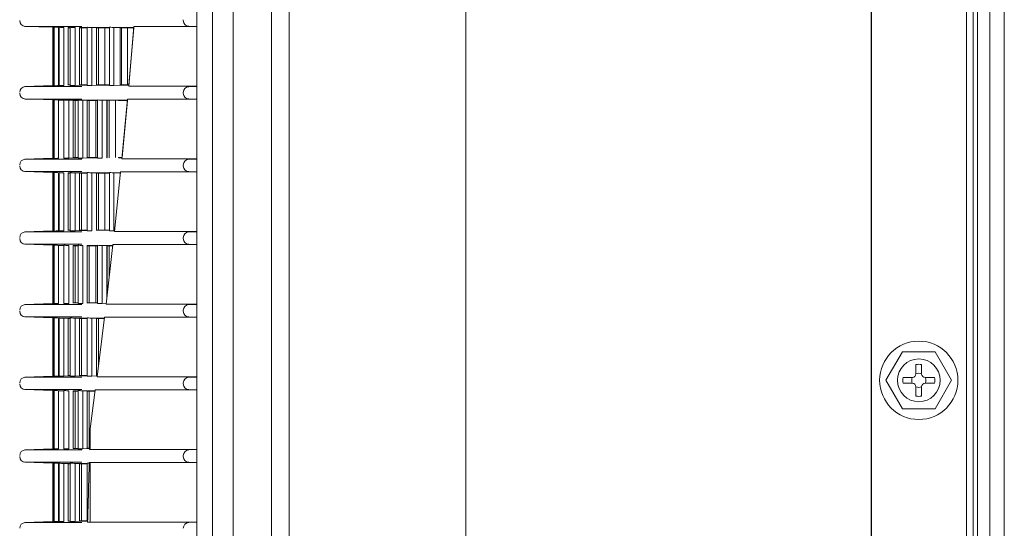
# Model space of a CAD drawing. Units: millimetres. Extents: x 13500 to 22789, y -2104 to 4559.
# Drawn here: x 18958 to 19096, y 3182 to 3253 of the extents above; entities that cross this region are included whole.
import ezdxf

# ---------------------------------------------------------------- set-up
doc = ezdxf.new("R2010")
doc.units = ezdxf.units.MM
doc.layers.add('DV3_Default', color=7, linetype='Continuous')

msp = doc.modelspace()

# ---------------------------------------------------------------- linework, layer by layer
at = {"layer": 'DV3_Default', "color": 7, "linetype": 'Continuous', "lineweight": 5}
for p, q in [((18995.445, 3716.132), (18995.445, 2436.339)), ((19020.245, 3716.132), (19020.245, 2436.339)), ((19095.945, 2436.339), (19095.945, 3716.132)), ((19077.271, 3686.439), (19077.271, 3117.839)), ((19090.62, 3117.839), (19090.62, 3686.439)), ((19091.586, 3686.439), (19091.586, 3117.839)), ((19092.155, 3117.839), (19092.155, 3686.439)), ((19093.894, 3686.439), (19093.894, 3117.839)), ((18984.645, 2476.439), (18984.645, 3683.439)), ((18987.545, 2476.439), (18987.545, 3683.439)), ((18992.945, 2476.439), (18992.945, 3683.439)), ((18982.445, 3032.144), (18982.445, 3677.849)), ((19077.245, 3115.439), (19077.245, 3675.439)), ((18980.545, 3252.935), (18980.545, 3253.058)), ((18958.277, 3252.127), (18962.211, 3251.989)), ((18958.318, 3252.125), (18966.283, 3252.126)), ((18962.195, 3251.99), (18962.285, 3251.987)), ((18962.195, 3251.989), (18962.195, 3243.803)), ((18962.294, 3251.989), (18962.294, 3243.803)), ((18962.393, 3251.997), (18962.393, 3243.796)), ((18962.988, 3251.977), (18963.083, 3251.973)), ((18962.988, 3251.977), (18962.988, 3243.816)), ((18963.083, 3251.989), (18963.083, 3243.803)), ((18963.774, 3251.967), (18963.774, 3243.826)), ((18964.643, 3251.946), (18964.358, 3251.946)), ((18964.358, 3251.946), (18964.358, 3251.896)), ((18964.358, 3251.896), (18964.358, 3243.846)), ((18964.359, 3251.896), (18964.633, 3251.896)), ((18964.359, 3251.896), (18964.359, 3243.896)), ((18964.66, 3251.989), (18964.66, 3243.803)), ((18965.347, 3243.825), (18965.347, 3251.967)), ((18965.953, 3251.946), (18965.951, 3251.946)), ((18965.951, 3243.846), (18965.951, 3251.946)), ((18967.013, 3251.946), (18965.953, 3251.946)), ((18965.953, 3251.896), (18967.016, 3251.896)), ((18965.953, 3243.896), (18965.953, 3251.896)), ((18966.247, 3251.904), (18966.247, 3243.888)), ((18967.026, 3251.989), (18967.026, 3243.803)), ((18967.707, 3251.968), (18968.333, 3251.946)), ((18967.707, 3243.825), (18967.707, 3251.968)), ((18968.335, 3251.946), (18968.333, 3251.946)), ((18968.333, 3243.846), (18968.333, 3251.946)), ((18970.153, 3251.946), (18968.335, 3251.946)), ((18968.335, 3251.896), (18970.169, 3251.896)), ((18968.335, 3243.896), (18968.335, 3251.896)), ((18968.611, 3251.904), (18968.611, 3243.889)), ((18969.526, 3243.863), (18969.526, 3251.929)), ((18970.179, 3251.99), (18970.181, 3251.99)), ((18970.179, 3251.99), (18970.179, 3243.803)), ((18971.676, 3251.946), (18970.765, 3251.977)), ((18970.765, 3251.977), (18970.765, 3243.815)), ((18973.583, 3251.946), (18971.676, 3251.946)), ((18971.676, 3251.946), (18971.676, 3243.846)), ((18971.688, 3251.896), (18973.579, 3251.896)), ((18971.688, 3251.896), (18971.688, 3243.896)), ((18971.835, 3243.896), (18971.835, 3251.896)), ((18972.679, 3243.896), (18972.679, 3251.896)), ((18973.595, 3252.086), (18972.88, 3243.708)), ((18973.579, 3251.896), (18972.896, 3243.896)), ((18973.621, 3252.087), (18982.445, 3252.087)), ((18982.445, 3252.096), (18981.318, 3252.135)), ((18981.318, 3252.135), (18981.318, 3252.134)), ((18962.209, 3243.803), (18958.277, 3243.666)), ((18966.283, 3243.667), (18958.318, 3243.667)), ((18962.196, 3243.803), (18962.285, 3243.806)), ((18963.083, 3243.819), (18962.988, 3243.816)), ((18964.359, 3243.896), (18964.655, 3243.896)), ((18965.951, 3243.846), (18965.347, 3243.825)), ((18965.951, 3243.846), (18965.953, 3243.846)), ((18965.953, 3243.896), (18967.016, 3243.896)), ((18965.953, 3243.846), (18967.016, 3243.846)), ((18968.333, 3243.846), (18967.707, 3243.825)), ((18968.333, 3243.846), (18968.335, 3243.846)), ((18968.335, 3243.896), (18970.169, 3243.896)), ((18968.335, 3243.846), (18970.169, 3243.846)), ((18970.181, 3243.802), (18970.179, 3243.803)), ((18970.765, 3243.815), (18971.676, 3243.846)), ((18971.676, 3243.846), (18972.891, 3243.846)), ((18971.688, 3243.896), (18972.896, 3243.896)), ((18982.445, 3243.706), (18972.907, 3243.706)), ((18980.545, 3242.735), (18980.545, 3242.858)), ((18981.318, 3243.657), (18982.445, 3243.697)), ((18981.318, 3243.658), (18981.318, 3243.657)), ((18958.277, 3241.927), (18962.209, 3241.789)), ((18958.318, 3241.925), (18966.283, 3241.926)), ((18962.278, 3241.787), (18962.195, 3241.79)), ((18962.195, 3241.789), (18962.195, 3233.603)), ((18962.294, 3241.789), (18962.294, 3233.603)), ((18962.393, 3241.797), (18962.393, 3233.596)), ((18962.988, 3241.777), (18963.773, 3241.749)), ((18962.988, 3241.777), (18962.988, 3233.616)), ((18963.773, 3241.789), (18963.773, 3233.603)), ((18964.462, 3241.767), (18965.056, 3241.746)), ((18964.462, 3233.626), (18964.462, 3241.767)), ((18965.057, 3241.746), (18965.056, 3241.746)), ((18965.056, 3233.646), (18965.056, 3241.746)), ((18965.74, 3241.746), (18965.057, 3241.746)), ((18965.057, 3241.696), (18965.721, 3241.696)), ((18965.057, 3233.696), (18965.057, 3241.696)), ((18965.36, 3241.704), (18965.36, 3233.688)), ((18965.744, 3241.789), (18965.744, 3233.603)), ((18966.429, 3241.768), (18967.043, 3241.746)), ((18966.429, 3233.625), (18966.429, 3241.768)), ((18967.045, 3241.746), (18967.043, 3241.746)), ((18967.043, 3233.646), (18967.043, 3241.746)), ((18968.483, 3241.746), (18967.045, 3241.746)), ((18967.045, 3241.696), (18968.5, 3241.696)), ((18967.045, 3233.696), (18967.045, 3241.696)), ((18967.33, 3241.704), (18967.33, 3233.689)), ((18968.244, 3233.663), (18968.244, 3241.729)), ((18968.504, 3241.79), (18968.504, 3233.603)), ((18969.16, 3241.769), (18969.818, 3241.746)), ((18969.16, 3233.623), (18969.16, 3241.769)), ((18969.821, 3241.746), (18969.818, 3241.746)), ((18969.818, 3233.646), (18969.818, 3241.746)), ((18971.43, 3241.746), (18969.821, 3241.746)), ((18969.821, 3233.696), (18969.821, 3241.696)), ((18970.131, 3241.705), (18970.131, 3233.688)), ((18971.004, 3233.696), (18971.004, 3241.696)), ((18971.432, 3241.746), (18971.43, 3241.746)), ((18971.43, 3241.696), (18971.432, 3241.696)), ((18971.439, 3241.746), (18971.432, 3241.746)), ((18971.432, 3241.696), (18971.432, 3241.746)), ((18971.432, 3241.696), (18971.437, 3241.696)), ((18971.437, 3241.696), (18972.698, 3241.696)), ((18972.703, 3241.746), (18971.439, 3241.746)), ((18972.716, 3241.886), (18971.921, 3233.508)), ((18972.698, 3241.696), (18971.939, 3233.696)), ((18972.743, 3241.887), (18982.445, 3241.887)), ((18982.445, 3241.896), (18981.318, 3241.935)), ((18981.318, 3241.935), (18981.318, 3241.934)), ((18962.209, 3233.603), (18958.277, 3233.466)), ((18966.283, 3233.467), (18958.318, 3233.467)), ((18962.196, 3233.603), (18962.285, 3233.606)), ((18965.056, 3233.646), (18964.462, 3233.626)), ((18965.056, 3233.646), (18965.057, 3233.646)), ((18965.057, 3233.696), (18965.746, 3233.696)), ((18965.057, 3233.646), (18965.747, 3233.646)), ((18967.043, 3233.646), (18966.429, 3233.625)), ((18967.043, 3233.646), (18967.045, 3233.646)), ((18967.045, 3233.696), (18968.5, 3233.696)), ((18967.045, 3233.646), (18968.436, 3233.646)), ((18969.818, 3233.646), (18969.821, 3233.646)), ((18971.432, 3233.696), (18971.43, 3233.696)), ((18971.43, 3233.646), (18971.432, 3233.646)), ((18971.437, 3233.696), (18971.432, 3233.696)), ((18971.432, 3233.646), (18971.432, 3233.696)), ((18971.432, 3233.646), (18971.439, 3233.646)), ((18971.437, 3233.696), (18971.939, 3233.696)), ((18971.439, 3233.646), (18971.934, 3233.646)), ((18982.445, 3233.506), (18971.949, 3233.506)), ((18981.318, 3233.457), (18982.445, 3233.497)), ((18981.318, 3233.458), (18981.318, 3233.457)), ((18958.277, 3231.727), (18962.209, 3231.589)), ((18958.318, 3231.725), (18966.283, 3231.726)), ((18962.278, 3231.587), (18962.195, 3231.59)), ((18962.195, 3231.589), (18962.195, 3223.403)), ((18962.294, 3231.589), (18962.294, 3223.403)), ((18962.393, 3231.597), (18962.393, 3223.396)), ((18963.083, 3231.589), (18963.083, 3223.403)), ((18964.66, 3231.589), (18964.66, 3223.403)), ((18967.026, 3231.589), (18967.026, 3223.403)), ((18970.179, 3231.59), (18970.181, 3231.59)), ((18970.179, 3231.59), (18970.179, 3223.403)), ((18971.676, 3231.546), (18970.765, 3231.577)), ((18970.765, 3231.577), (18970.765, 3223.415)), ((18971.74, 3231.686), (18970.861, 3223.308)), ((18971.768, 3231.687), (18982.445, 3231.687)), ((18980.545, 3232.535), (18980.545, 3232.658)), ((18982.445, 3231.696), (18981.318, 3231.735)), ((18981.318, 3231.735), (18981.318, 3231.734)), ((18962.988, 3231.577), (18963.083, 3231.573)), ((18962.988, 3231.577), (18962.988, 3223.416)), ((18963.774, 3223.426), (18963.774, 3231.567)), ((18964.358, 3223.446), (18964.358, 3231.546)), ((18964.643, 3231.546), (18964.359, 3231.546)), ((18964.359, 3231.496), (18964.633, 3231.496)), ((18964.359, 3223.496), (18964.359, 3231.496)), ((18965.347, 3231.567), (18965.951, 3231.546)), ((18965.347, 3223.425), (18965.347, 3231.567)), ((18965.953, 3231.546), (18965.951, 3231.546)), ((18965.951, 3223.446), (18965.951, 3231.546)), ((18967.013, 3231.546), (18965.953, 3231.546)), ((18965.953, 3231.496), (18967.016, 3231.496)), ((18965.953, 3223.496), (18965.953, 3231.496)), ((18966.247, 3231.504), (18966.247, 3223.488)), ((18967.707, 3231.568), (18968.333, 3231.546)), ((18967.707, 3223.425), (18967.707, 3231.568)), ((18968.335, 3231.546), (18968.333, 3231.546)), ((18968.333, 3223.446), (18968.333, 3231.546)), ((18970.153, 3231.546), (18968.335, 3231.546)), ((18968.335, 3231.496), (18970.169, 3231.496)), ((18968.335, 3223.496), (18968.335, 3231.496)), ((18968.611, 3231.504), (18968.611, 3223.489)), ((18969.526, 3223.463), (18969.526, 3231.529)), ((18971.754, 3231.546), (18971.676, 3231.546)), ((18971.676, 3231.546), (18971.676, 3231.08)), ((18971.688, 3231.496), (18971.749, 3231.496)), ((18971.688, 3231.496), (18971.688, 3231.189)), ((18962.209, 3223.403), (18958.277, 3223.266)), ((18962.196, 3223.403), (18962.285, 3223.406)), ((18963.083, 3223.419), (18962.988, 3223.416)), ((18964.359, 3223.496), (18964.655, 3223.496)), ((18965.951, 3223.446), (18965.347, 3223.425)), ((18965.951, 3223.446), (18965.953, 3223.446)), ((18965.953, 3223.496), (18967.016, 3223.496)), ((18965.953, 3223.446), (18967.016, 3223.446)), ((18968.335, 3223.496), (18970.169, 3223.496)), ((18970.148, 3223.446), (18970.169, 3223.446)), ((18970.181, 3223.402), (18970.179, 3223.403)), ((18970.765, 3223.415), (18970.873, 3223.419)), ((18982.445, 3223.306), (18970.891, 3223.306)), ((18981.318, 3223.257), (18982.445, 3223.297)), ((18966.283, 3223.267), (18958.318, 3223.267)), ((18980.545, 3222.335), (18980.545, 3222.458)), ((18981.318, 3223.258), (18981.318, 3223.257)), ((18958.277, 3221.527), (18962.209, 3221.389)), ((18958.318, 3221.525), (18966.283, 3221.526)), ((18962.278, 3221.387), (18962.195, 3221.39)), ((18962.195, 3221.389), (18962.195, 3213.203)), ((18962.294, 3221.389), (18962.294, 3213.203)), ((18962.393, 3221.397), (18962.393, 3213.196)), ((18962.988, 3221.377), (18963.773, 3221.349)), ((18962.988, 3221.377), (18962.988, 3213.216)), ((18963.773, 3221.389), (18963.773, 3213.203)), ((18964.462, 3213.226), (18964.462, 3221.367)), ((18965.056, 3213.246), (18965.056, 3221.346)), ((18965.74, 3221.346), (18965.057, 3221.346)), ((18965.057, 3221.296), (18965.721, 3221.296)), ((18965.057, 3213.296), (18965.057, 3221.296)), ((18965.36, 3221.304), (18965.36, 3213.288)), ((18965.744, 3221.389), (18965.744, 3213.203)), ((18966.429, 3213.225), (18966.429, 3221.368)), ((18967.043, 3213.246), (18967.043, 3221.346)), ((18968.483, 3221.346), (18967.045, 3221.346)), ((18967.045, 3221.296), (18968.5, 3221.296)), ((18967.045, 3213.296), (18967.045, 3221.296)), ((18967.33, 3221.304), (18967.33, 3213.289)), ((18968.244, 3213.263), (18968.244, 3221.329)), ((18968.504, 3221.39), (18968.504, 3213.203)), ((18969.16, 3221.369), (18969.818, 3221.346)), ((18969.16, 3213.223), (18969.16, 3221.369)), ((18970.662, 3221.487), (18969.695, 3213.109)), ((18969.821, 3221.346), (18969.818, 3221.346)), ((18969.818, 3214.179), (18969.818, 3221.346)), ((18970.642, 3221.346), (18969.821, 3221.346)), ((18969.821, 3221.296), (18970.7, 3221.296)), ((18969.821, 3214.203), (18969.821, 3221.296)), ((18970.131, 3221.305), (18970.131, 3216.885)), ((18970.691, 3221.487), (18982.445, 3221.487)), ((18982.445, 3221.496), (18981.318, 3221.535)), ((18981.318, 3221.535), (18981.318, 3221.534)), ((18962.209, 3213.203), (18958.277, 3213.066)), ((18966.283, 3213.067), (18958.318, 3213.067)), ((18962.196, 3213.203), (18962.285, 3213.206)), ((18965.057, 3213.296), (18965.746, 3213.296)), ((18967.045, 3213.296), (18968.5, 3213.296)), ((18968.436, 3213.246), (18968.5, 3213.246)), ((18969.71, 3213.243), (18969.16, 3213.223)), ((18982.445, 3213.106), (18969.726, 3213.106)), ((18980.545, 3212.135), (18980.545, 3212.258)), ((18981.318, 3213.057), (18982.445, 3213.097)), ((18981.318, 3213.058), (18981.318, 3213.057)), ((18958.277, 3211.327), (18962.209, 3211.189)), ((18958.318, 3211.325), (18966.283, 3211.326)), ((18962.278, 3211.187), (18962.195, 3211.19)), ((18962.195, 3211.189), (18962.195, 3203.003)), ((18962.294, 3211.189), (18962.294, 3203.003)), ((18962.393, 3211.197), (18962.393, 3202.996)), ((18962.988, 3211.177), (18963.083, 3211.173)), ((18962.988, 3211.177), (18962.988, 3203.016)), ((18963.083, 3211.189), (18963.083, 3203.003)), ((18963.774, 3211.167), (18964.358, 3211.146)), ((18963.774, 3203.026), (18963.774, 3211.167)), ((18964.359, 3211.146), (18964.358, 3211.146)), ((18964.358, 3203.046), (18964.358, 3211.146)), ((18964.643, 3211.146), (18964.359, 3211.146)), ((18964.359, 3211.096), (18964.633, 3211.096)), ((18964.359, 3203.096), (18964.359, 3211.096)), ((18964.66, 3211.189), (18964.66, 3203.003)), ((18965.347, 3211.167), (18965.951, 3211.146)), ((18965.347, 3203.025), (18965.347, 3211.167)), ((18965.953, 3211.146), (18965.951, 3211.146)), ((18965.951, 3203.046), (18965.951, 3211.146)), ((18967.013, 3211.146), (18965.953, 3211.146)), ((18965.953, 3211.096), (18967.016, 3211.096)), ((18965.953, 3203.096), (18965.953, 3211.096)), ((18966.247, 3211.104), (18966.247, 3203.088)), ((18967.026, 3211.189), (18967.026, 3203.003)), ((18967.707, 3211.168), (18968.333, 3211.146)), ((18967.707, 3203.025), (18967.707, 3211.168)), ((18968.335, 3211.146), (18968.333, 3211.146)), ((18968.333, 3203.046), (18968.333, 3211.146)), ((18969.452, 3211.146), (18968.335, 3211.146)), ((18968.335, 3211.096), (18969.427, 3211.096)), ((18968.335, 3203.096), (18968.335, 3211.096)), ((18969.475, 3211.287), (18968.415, 3202.911)), ((18968.611, 3211.104), (18968.611, 3204.46)), ((18969.506, 3211.287), (18982.445, 3211.287)), ((18982.445, 3211.296), (18981.318, 3211.335)), ((18981.318, 3211.335), (18981.318, 3211.334)), ((19081.616, 3206.432), (19079.307, 3202.432)), ((19086.235, 3206.432), (19081.616, 3206.432)), ((19088.544, 3202.432), (19086.235, 3206.432)), ((19083.525, 3203.332), (19083.525, 3204.646)), ((19084.325, 3203.332), (19084.325, 3204.646)), ((18962.209, 3203.003), (18958.277, 3202.866)), ((18966.283, 3202.867), (18958.318, 3202.867)), ((18962.196, 3203.003), (18962.285, 3203.006)), ((18963.083, 3203.019), (18962.988, 3203.016)), ((18964.358, 3203.046), (18963.774, 3203.026)), ((18964.358, 3203.046), (18964.359, 3203.046)), ((18964.359, 3203.096), (18964.655, 3203.096)), ((18964.359, 3203.046), (18964.655, 3203.046)), ((18965.951, 3203.046), (18965.347, 3203.025)), ((18965.951, 3203.046), (18965.953, 3203.046)), ((18965.953, 3203.096), (18967.016, 3203.096)), ((18965.953, 3203.046), (18967.016, 3203.046)), ((18968.333, 3203.046), (18967.707, 3203.025)), ((18968.333, 3203.046), (18968.335, 3203.046)), ((18982.445, 3202.906), (18968.448, 3202.906)), ((18981.318, 3202.857), (18982.445, 3202.897)), ((18981.318, 3202.858), (18981.318, 3202.857)), ((19081.711, 3202.832), (19083.025, 3202.832)), ((19086.14, 3202.832), (19084.825, 3202.832)), ((18980.545, 3201.935), (18980.545, 3202.058)), ((18982.445, 3201.096), (18981.318, 3201.135)), ((18981.318, 3201.135), (18981.318, 3201.134)), ((19079.307, 3202.432), (19081.616, 3198.432)), ((19081.711, 3202.032), (19083.025, 3202.032)), ((19083.525, 3201.532), (19083.525, 3200.218)), ((19084.325, 3201.532), (19084.325, 3200.218)), ((19086.14, 3202.032), (19084.825, 3202.032)), ((19086.235, 3198.432), (19088.544, 3202.432)), ((18958.277, 3201.127), (18962.209, 3200.989)), ((18958.318, 3201.125), (18966.283, 3201.126)), ((18962.278, 3200.987), (18962.195, 3200.99)), ((18962.195, 3200.989), (18962.195, 3192.803)), ((18962.294, 3200.989), (18962.294, 3192.803)), ((18962.393, 3200.997), (18962.393, 3192.796)), ((18962.988, 3200.977), (18962.988, 3192.816)), ((18962.988, 3200.977), (18963.773, 3200.949)), ((18963.773, 3200.989), (18963.773, 3192.803)), ((18964.462, 3192.826), (18964.462, 3200.967)), ((18965.056, 3192.846), (18965.056, 3200.946)), ((18965.74, 3200.946), (18965.057, 3200.946)), ((18965.057, 3200.896), (18965.721, 3200.896)), ((18965.057, 3192.896), (18965.057, 3200.896)), ((18965.36, 3200.904), (18965.36, 3192.888)), ((18965.744, 3200.989), (18965.744, 3192.803)), ((18966.429, 3200.968), (18967.043, 3200.946)), ((18966.429, 3192.825), (18966.429, 3200.968)), ((18967.045, 3200.946), (18967.043, 3200.946)), ((18967.043, 3192.846), (18967.043, 3200.946)), ((18968.153, 3200.946), (18967.045, 3200.946)), ((18967.045, 3200.896), (18968.131, 3200.896)), ((18967.045, 3192.896), (18967.045, 3200.896)), ((18967.33, 3200.904), (18967.33, 3192.889)), ((18968.175, 3201.087), (18967.431, 3195.628)), ((18968.184, 3200.946), (18968.167, 3200.946)), ((18968.207, 3201.087), (18982.445, 3201.087)), ((19081.616, 3198.432), (19086.235, 3198.432)), ((18967.443, 3195.679), (18967.368, 3192.708)), ((18967.445, 3192.706), (18967.445, 3195.498)), ((18965.057, 3192.846), (18965.747, 3192.846)), ((18967.043, 3192.846), (18966.429, 3192.825)), ((18967.043, 3192.846), (18967.045, 3192.846)), ((18967.045, 3192.896), (18967.379, 3192.896)), ((18967.045, 3192.846), (18967.38, 3192.846)), ((18962.211, 3192.803), (18958.277, 3192.666)), ((18966.283, 3192.667), (18958.318, 3192.667)), ((18962.278, 3192.805), (18962.196, 3192.803)), ((18967.437, 3192.707), (18967.368, 3192.708)), ((18967.445, 3192.706), (18967.439, 3192.707)), ((18982.445, 3192.706), (18967.445, 3192.706)), ((18980.545, 3191.735), (18980.545, 3191.858)), ((18981.318, 3192.657), (18982.445, 3192.697)), ((18981.318, 3192.658), (18981.318, 3192.657)), ((18958.277, 3190.927), (18962.211, 3190.789)), ((18958.318, 3190.925), (18966.283, 3190.926)), ((18962.195, 3190.79), (18962.285, 3190.787)), ((18962.195, 3190.789), (18962.195, 3182.603)), ((18962.294, 3190.789), (18962.294, 3182.603)), ((18962.393, 3190.797), (18962.393, 3182.596)), ((18963.083, 3190.773), (18962.988, 3190.777)), ((18962.988, 3190.777), (18962.988, 3182.616)), ((18963.083, 3190.789), (18963.083, 3182.603)), ((18963.774, 3190.767), (18964.358, 3190.746)), ((18963.774, 3182.626), (18963.774, 3190.767)), ((18964.359, 3190.746), (18964.358, 3190.746)), ((18964.358, 3182.646), (18964.358, 3190.746)), ((18964.643, 3190.746), (18964.359, 3190.746)), ((18964.359, 3190.696), (18964.633, 3190.696)), ((18964.359, 3182.696), (18964.359, 3190.696)), ((18964.66, 3190.789), (18964.66, 3182.603)), ((18965.347, 3190.767), (18965.951, 3190.746)), ((18965.347, 3182.625), (18965.347, 3190.767)), ((18965.953, 3190.746), (18965.951, 3190.746)), ((18965.951, 3182.646), (18965.951, 3190.746)), ((18967.013, 3190.746), (18965.953, 3190.746)), ((18965.953, 3190.696), (18967.016, 3190.696)), ((18965.953, 3182.696), (18965.953, 3190.696)), ((18966.247, 3190.704), (18966.247, 3182.688)), ((18967.026, 3190.789), (18967.026, 3182.603)), ((18967.321, 3190.883), (18967.437, 3190.886)), ((18967.439, 3190.886), (18967.445, 3190.887)), ((18967.445, 3190.887), (18982.445, 3190.887)), ((18967.445, 3182.506), (18967.445, 3190.887)), ((18981.318, 3190.935), (18981.318, 3190.934)), ((18982.445, 3190.896), (18981.318, 3190.935)), ((18962.211, 3182.603), (18958.277, 3182.466)), ((18966.283, 3182.467), (18958.318, 3182.467)), ((18962.278, 3182.605), (18962.196, 3182.603)), ((18962.988, 3182.616), (18963.083, 3182.619)), ((18964.359, 3182.646), (18964.655, 3182.646)), ((18965.951, 3182.646), (18965.347, 3182.625)), ((18965.951, 3182.646), (18965.953, 3182.646)), ((18965.953, 3182.696), (18967.016, 3182.696)), ((18965.953, 3182.646), (18967.016, 3182.646)), ((18967.437, 3182.507), (18967.099, 3182.513)), ((18967.445, 3182.506), (18967.439, 3182.507)), ((18982.445, 3182.506), (18967.445, 3182.506)), ((18981.318, 3182.457), (18982.445, 3182.497)), ((18981.318, 3182.458), (18981.318, 3182.457))]:
    msp.add_line(p, q, dxfattribs=at)
for radius in [5.5, 3]:
    msp.add_circle((19083.925, 3202.432), radius, dxfattribs=at)
for centre, radius, start, end in [((18958.348, 3252.925), 0.8, 179.98646, 268.01355), ((18981.345, 3252.935), 0.8, 180, 267.99994), ((18961.259, 3212.75), 39.254, 88.3581, 88.48914), ((18962.533, 3247.36), 4.639, 84.36804, 91.73725), ((18974.516, 3262.935), 10.888, 265.1515, 265.28508), ((18958.348, 3242.868), 0.8, 91.98645, 180.01355), ((18958.348, 3242.725), 0.8, 179.98644, 268.01355), ((18962.533, 3248.432), 4.639, 268.26276, 275.63195), ((18962.94, 3257.525), 13.723, 270.59792, 273.48776), ((18973.714, 3234.805), 8.94, 95.18332, 95.34763), ((18981.345, 3242.858), 0.8, 92.00006, 180), ((18981.345, 3242.735), 0.8, 180, 267.99994), ((18963.948, 3278.727), 36.974, 267.43585, 267.56422), ((18962.533, 3237.16), 4.639, 84.36804, 91.73725), ((18968.969, 3245.328), 3.569, 262.5042, 273.06933), ((18973.615, 3252.273), 10.426, 265.05643, 265.20054), ((18958.348, 3232.668), 0.8, 91.98645, 180.01355), ((18962.533, 3238.232), 4.639, 268.26276, 275.63195), ((18968.688, 3237.446), 3.848, 267.25987, 277.04469), ((18972.829, 3222.907), 10.639, 94.74386, 94.88701), ((18981.345, 3232.658), 0.8, 92.00006, 180), ((18958.348, 3232.525), 0.8, 179.98646, 268.01355), ((18963.949, 3268.561), 37.008, 267.43636, 267.56461), ((18962.533, 3226.96), 4.639, 84.36804, 91.73725), ((18963.854, 3243.209), 11.645, 266.20374, 269.60978), ((18972.615, 3241.57), 9.923, 264.94325, 265.10071), ((18981.345, 3232.535), 0.8, 180, 267.99994), ((18962.533, 3228.032), 4.639, 268.26276, 275.63195), ((18962.94, 3237.125), 13.723, 270.59792, 273.48776), ((18971.835, 3211.175), 12.171, 94.45215, 94.58274), ((18958.348, 3222.468), 0.8, 91.98644, 180.01356), ((18958.348, 3222.325), 0.8, 179.98645, 268.01355), ((18981.345, 3222.458), 0.8, 92.00006, 180), ((18981.345, 3222.335), 0.8, 180, 267.99994), ((18963.948, 3258.327), 36.974, 267.43585, 267.56422), ((18962.533, 3216.76), 4.639, 84.36804, 91.73725), ((18968.969, 3224.928), 3.569, 262.5042, 273.06933), ((18971.511, 3230.824), 9.377, 264.80984, 264.98227), ((18958.348, 3212.268), 0.8, 91.98644, 180.01355), ((18962.533, 3217.832), 4.639, 268.26276, 275.63195), ((18968.688, 3217.046), 3.848, 267.25987, 277.04469), ((18970.636, 3201.676), 11.469, 94.55487, 94.69867), ((18981.345, 3212.258), 0.8, 92.00006, 180), ((18958.348, 3212.125), 0.8, 179.98646, 268.01354), ((18963.948, 3248.126), 36.973, 267.43584, 267.56421), ((18962.533, 3206.56), 4.639, 84.36804, 91.73725), ((18963.854, 3222.809), 11.645, 266.20374, 269.60978), ((18970.433, 3223.089), 11.842, 265.36522, 265.50965), ((18981.345, 3212.135), 0.8, 180, 267.99994), ((19083.925, 3202.432), 2.25, 79.75965, 100.24035), ((18958.348, 3202.068), 0.8, 91.98644, 180.01355), ((18962.533, 3207.632), 4.639, 268.26276, 275.63195), ((18962.94, 3216.725), 13.723, 270.59792, 273.48776), ((18969.245, 3193.946), 8.999, 95.08415, 95.2771), ((18981.345, 3202.058), 0.8, 92.00006, 180), ((19083.925, 3202.432), 2.25, 169.75965, 190.24035), ((19083.925, 3202.432), 0.993, 156.25635, 203.74365), ((19083.025, 3203.332), 0.5, 270, 0), ((19083.925, 3202.432), 0.993, 66.25635, 113.74365), ((19084.825, 3203.332), 0.5, 180, 270), ((19083.925, 3202.432), 0.993, 336.25635, 23.74365), ((19083.925, 3202.432), 2.25, 349.75965, 10.24035), ((18958.348, 3201.925), 0.8, 179.98645, 268.01355), ((18981.345, 3201.935), 0.8, 180, 267.99994), ((19083.025, 3201.532), 0.5, 0, 90), ((19083.925, 3202.432), 0.993, 246.25635, 293.74365), ((19084.825, 3201.532), 0.5, 90, 180), ((18963.949, 3237.961), 37.008, 267.43636, 267.56461), ((18962.533, 3196.36), 4.639, 84.368, 91.73728), ((18969.093, 3212.04), 10.993, 265.21312, 265.38017), ((19083.925, 3202.432), 2.25, 259.75965, 280.24035), ((18963.189, 3195.532), 4.257, 359.55186, 1.9773), ((18958.348, 3191.868), 0.8, 91.98643, 180.01355), ((18958.348, 3191.725), 0.8, 179.98645, 268.01354), ((18963.948, 3155.866), 36.974, 92.43579, 92.56415), ((18962.533, 3197.432), 4.639, 268.26275, 275.63197), ((18967.436, 3192.689), 0.018, 80.87756, 88.86237), ((18981.345, 3191.858), 0.8, 92.00006, 180), ((18981.345, 3191.735), 0.8, 180, 267.99994), ((18961.259, 3151.55), 39.254, 88.3581, 88.48914), ((18962.533, 3186.16), 4.639, 84.36805, 91.73724), ((18963.854, 3202.409), 11.645, 266.20374, 269.60978), ((12587.949, 3355.666), 6381.5, 358.4451707, 358.5203468), ((18967.436, 3190.904), 0.018, 271.13763, 279.12244), ((18958.348, 3181.668), 0.8, 91.98645, 180.01355), ((18963.948, 3145.666), 36.974, 92.43579, 92.56415), ((18962.533, 3187.232), 4.639, 268.26275, 275.63197), ((18962.94, 3196.325), 13.723, 270.59792, 273.48776), ((18967.436, 3182.489), 0.018, 80.87756, 88.86237), ((18981.345, 3181.658), 0.8, 92.00006, 180)]:
    msp.add_arc(centre, radius, start, end, dxfattribs=at)
for centre, major_axis, ratio, start_param, end_param in [((18981.345, 3252.934), (-0.8, 0), 0.9999694, 0, 1.5358897), ((18971.429, 3251.946), (-1.25, 0.044), 0.0078178, -1.0105274, -0.0633681), ((18971.429, 3243.847), (-1.25, -0.044), 0.0078178, 0.0633681, 1.0105274), ((18981.345, 3242.734), (-0.8, 0), 0.9999694, 0, 1.5358897), ((18971.429, 3231.546), (-1.25, 0.044), 0.0078178, -1.0105274, -0.0633681), ((18981.345, 3232.534), (-0.8, 0), 0.9999694, 0, 1.5358897), ((18971.429, 3223.447), (-1.25, -0.044), 0.0078178, 0.0633681, 1.0105274), ((18981.345, 3222.334), (-0.8, 0), 0.9999694, 0, 1.5358897), ((18981.345, 3212.134), (-0.8, 0), 0.9999694, 0, 1.5358897), ((18981.345, 3201.934), (-0.8, 0), 0.9999694, 0, 1.5358897), ((18981.345, 3191.734), (-0.8, 0), 0.9999694, 0, 1.5358897)]:
    msp.add_ellipse(centre, major_axis=major_axis, ratio=ratio, start_param=start_param, end_param=end_param, dxfattribs=at)
for points, knots in [([(18963.774, 3251.967), (18963.67, 3251.97), (18963.575, 3251.973), (18963.404, 3251.979), (18963.329, 3251.982), (18963.149, 3251.988), (18963.083, 3251.99), (18963.083, 3251.99)], [0, 0, 0, 0, 0.2512291, 0.2512291, 0.5024582, 0.5024582, 1, 1, 1, 1]), ([(18964.66, 3251.99), (18964.66, 3251.99), (18964.675, 3251.99), (18964.736, 3251.988), (18964.782, 3251.986), (18964.963, 3251.98), (18965.138, 3251.974), (18965.347, 3251.967)], [0, 0, 0, 0, 0.2447074, 0.2447074, 0.4964716, 0.4964716, 1, 1, 1, 1]), ([(18967.026, 3251.99), (18967.025, 3251.99), (18967.087, 3251.989), (18967.325, 3251.981), (18967.499, 3251.975), (18967.707, 3251.968)], [0, 0, 0, 0, 0.4949883, 0.4949883, 1, 1, 1, 1]), ([(18965.347, 3243.825), (18965.243, 3243.822), (18965.148, 3243.818), (18964.978, 3243.813), (18964.903, 3243.81), (18964.725, 3243.804), (18964.66, 3243.802), (18964.66, 3243.803)], [0, 0, 0, 0, 0.2519783, 0.2519783, 0.5039566, 0.5039566, 1, 1, 1, 1]), ([(18967.707, 3243.825), (18967.603, 3243.821), (18967.509, 3243.818), (18967.34, 3243.812), (18967.266, 3243.81), (18967.089, 3243.804), (18967.026, 3243.802), (18967.026, 3243.803)], [0, 0, 0, 0, 0.2527237, 0.2527237, 0.5054474, 0.5054474, 1, 1, 1, 1]), ([(18963.773, 3241.79), (18963.773, 3241.79), (18963.788, 3241.79), (18963.85, 3241.788), (18963.895, 3241.786), (18964.078, 3241.78), (18964.253, 3241.774), (18964.462, 3241.767)], [0, 0, 0, 0, 0.2458244, 0.2458244, 0.4972163, 0.4972163, 1, 1, 1, 1]), ([(18965.744, 3241.79), (18965.744, 3241.79), (18965.759, 3241.79), (18965.819, 3241.788), (18965.865, 3241.787), (18966.046, 3241.781), (18966.22, 3241.775), (18966.429, 3241.768)], [0, 0, 0, 0, 0.24359401, 0.24359401, 0.49572934, 0.49572934, 1, 1, 1, 1]), ([(18964.462, 3233.626), (18964.358, 3233.622), (18964.263, 3233.619), (18964.092, 3233.613), (18964.018, 3233.61), (18963.838, 3233.604), (18963.773, 3233.602), (18963.773, 3233.603)], [0, 0, 0, 0, 0.2516041, 0.2516041, 0.5032082, 0.5032082, 1, 1, 1, 1]), ([(18966.429, 3233.625), (18966.325, 3233.621), (18966.23, 3233.618), (18966.06, 3233.612), (18965.986, 3233.61), (18965.809, 3233.604), (18965.745, 3233.602), (18965.744, 3233.603)], [0, 0, 0, 0, 0.25235152, 0.25235152, 0.50470305, 0.50470305, 1, 1, 1, 1]), ([(18964.66, 3231.59), (18964.66, 3231.59), (18964.675, 3231.59), (18964.736, 3231.588), (18964.782, 3231.586), (18964.963, 3231.58), (18965.138, 3231.574), (18965.347, 3231.567)], [0, 0, 0, 0, 0.2447074, 0.2447074, 0.4964716, 0.4964716, 1, 1, 1, 1]), ([(18967.026, 3231.59), (18967.025, 3231.59), (18967.087, 3231.589), (18967.325, 3231.581), (18967.499, 3231.575), (18967.707, 3231.568)], [0, 0, 0, 0, 0.4949883, 0.4949883, 1, 1, 1, 1]), ([(18965.347, 3223.425), (18965.243, 3223.422), (18965.148, 3223.418), (18964.978, 3223.413), (18964.903, 3223.41), (18964.725, 3223.404), (18964.66, 3223.402), (18964.66, 3223.403)], [0, 0, 0, 0, 0.2519783, 0.2519783, 0.5039566, 0.5039566, 1, 1, 1, 1]), ([(18967.707, 3223.425), (18967.603, 3223.421), (18967.509, 3223.418), (18967.34, 3223.412), (18967.266, 3223.41), (18967.089, 3223.404), (18967.026, 3223.402), (18967.026, 3223.403)], [0, 0, 0, 0, 0.2527237, 0.2527237, 0.5054474, 0.5054474, 1, 1, 1, 1]), ([(18963.773, 3221.39), (18963.773, 3221.39), (18963.788, 3221.39), (18963.85, 3221.388), (18963.895, 3221.386), (18964.078, 3221.38), (18964.253, 3221.374), (18964.462, 3221.367)], [0, 0, 0, 0, 0.2458244, 0.2458244, 0.4972163, 0.4972163, 1, 1, 1, 1]), ([(18965.744, 3221.39), (18965.744, 3221.39), (18965.759, 3221.39), (18965.819, 3221.388), (18965.865, 3221.387), (18966.046, 3221.381), (18966.22, 3221.375), (18966.429, 3221.368)], [0, 0, 0, 0, 0.243594, 0.243594, 0.4957293, 0.4957293, 1, 1, 1, 1]), ([(18964.462, 3213.226), (18964.358, 3213.222), (18964.263, 3213.219), (18964.092, 3213.213), (18964.018, 3213.21), (18963.838, 3213.204), (18963.773, 3213.202), (18963.773, 3213.203)], [0, 0, 0, 0, 0.2516041, 0.2516041, 0.5032082, 0.5032082, 1, 1, 1, 1]), ([(18966.429, 3213.225), (18966.325, 3213.221), (18966.23, 3213.218), (18966.06, 3213.212), (18965.986, 3213.21), (18965.809, 3213.204), (18965.745, 3213.202), (18965.744, 3213.203)], [0, 0, 0, 0, 0.2523515, 0.2523515, 0.504703, 0.504703, 1, 1, 1, 1]), ([(18964.66, 3211.19), (18964.66, 3211.19), (18964.675, 3211.19), (18964.736, 3211.188), (18964.782, 3211.186), (18964.963, 3211.18), (18965.138, 3211.174), (18965.347, 3211.167)], [0, 0, 0, 0, 0.2447074, 0.2447074, 0.4964716, 0.4964716, 1, 1, 1, 1]), ([(18967.026, 3211.19), (18967.025, 3211.19), (18967.087, 3211.189), (18967.325, 3211.181), (18967.499, 3211.175), (18967.707, 3211.168)], [0, 0, 0, 0, 0.4949883, 0.4949883, 1, 1, 1, 1]), ([(18965.347, 3203.025), (18965.243, 3203.022), (18965.148, 3203.018), (18964.978, 3203.013), (18964.903, 3203.01), (18964.725, 3203.004), (18964.66, 3203.002), (18964.66, 3203.003)], [0, 0, 0, 0, 0.2519783, 0.2519783, 0.5039566, 0.5039566, 1, 1, 1, 1]), ([(18967.707, 3203.025), (18967.603, 3203.021), (18967.509, 3203.018), (18967.34, 3203.012), (18967.266, 3203.01), (18967.089, 3203.004), (18967.026, 3203.002), (18967.026, 3203.003)], [0, 0, 0, 0, 0.2527237, 0.2527237, 0.5054474, 0.5054474, 1, 1, 1, 1]), ([(18963.773, 3200.99), (18963.773, 3200.99), (18963.788, 3200.99), (18963.85, 3200.988), (18963.895, 3200.986), (18964.078, 3200.98), (18964.253, 3200.974), (18964.462, 3200.967)], [0, 0, 0, 0, 0.2458244, 0.2458244, 0.4972163, 0.4972163, 1, 1, 1, 1]), ([(18965.744, 3200.99), (18965.744, 3200.99), (18965.759, 3200.99), (18965.819, 3200.988), (18965.865, 3200.987), (18966.046, 3200.981), (18966.22, 3200.975), (18966.429, 3200.968)], [0, 0, 0, 0, 0.24359401, 0.24359401, 0.49572934, 0.49572934, 1, 1, 1, 1]), ([(18964.462, 3192.826), (18964.358, 3192.822), (18964.263, 3192.819), (18964.092, 3192.813), (18964.018, 3192.81), (18963.838, 3192.804), (18963.773, 3192.802), (18963.773, 3192.803)], [0, 0, 0, 0, 0.2516041, 0.2516041, 0.5032082, 0.5032082, 1, 1, 1, 1]), ([(18966.429, 3192.825), (18966.325, 3192.821), (18966.23, 3192.818), (18966.06, 3192.812), (18965.986, 3192.81), (18965.809, 3192.804), (18965.745, 3192.802), (18965.744, 3192.803)], [0, 0, 0, 0, 0.2523515, 0.2523515, 0.504703, 0.504703, 1, 1, 1, 1]), ([(18964.66, 3190.79), (18964.66, 3190.79), (18964.675, 3190.79), (18964.736, 3190.788), (18964.782, 3190.786), (18964.963, 3190.78), (18965.138, 3190.774), (18965.347, 3190.767)], [0, 0, 0, 0, 0.24470735, 0.24470735, 0.49647157, 0.49647157, 1, 1, 1, 1]), ([(18967.026, 3190.79), (18967.025, 3190.79), (18967.087, 3190.789), (18967.235, 3190.784), (18967.269, 3190.783), (18967.306, 3190.781)], [0, 0, 0, 0, 0.795652, 0.795652, 1, 1, 1, 1]), ([(18965.347, 3182.625), (18965.243, 3182.622), (18965.148, 3182.618), (18964.978, 3182.613), (18964.903, 3182.61), (18964.725, 3182.604), (18964.66, 3182.602), (18964.66, 3182.603)], [0, 0, 0, 0, 0.2519783, 0.2519783, 0.5039566, 0.5039566, 1, 1, 1, 1])]:
    msp.add_open_spline(points, degree=3, knots=knots, dxfattribs=at)
for points in [[(18962.384, 3243.806), (18962.325, 3243.804), (18962.294, 3243.803), (18962.294, 3243.803)], [(18962.384, 3233.606), (18962.325, 3233.604), (18962.294, 3233.603), (18962.294, 3233.603)], [(18962.384, 3223.406), (18962.325, 3223.404), (18962.294, 3223.403), (18962.294, 3223.403)], [(18962.384, 3213.206), (18962.325, 3213.204), (18962.294, 3213.203), (18962.294, 3213.203)], [(18962.384, 3203.006), (18962.325, 3203.004), (18962.294, 3203.003), (18962.294, 3203.003)]]:
    msp.add_open_spline(points, degree=3, dxfattribs=at)

doc.saveas('drawing.dxf')
